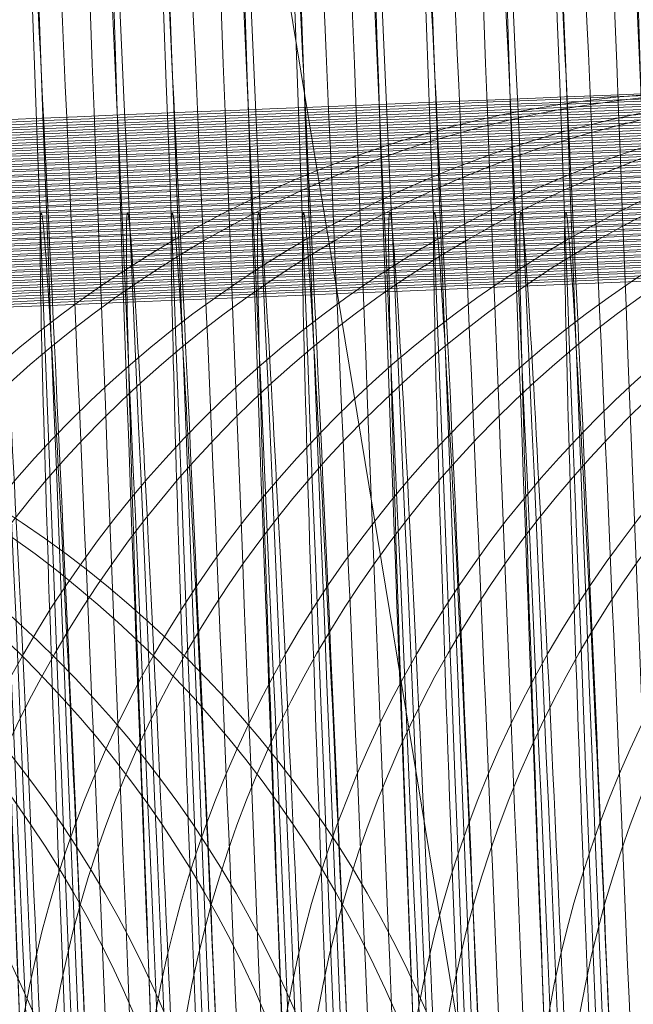
# Model space of a CAD drawing. Units: millimetres. Extents: x -581 to 2544, y 1738 to 2699.
# Drawn here: x 1329 to 1330, y 1955 to 1958 of the extents above; entities that cross this region are included whole.
import ezdxf

# ---------------------------------------------------------------- set-up
doc = ezdxf.new("R2010")
doc.units = ezdxf.units.MM
doc.header["$MEASUREMENT"] = 0
doc.layers.add('Level 8', color=18, linetype='Continuous', lineweight=0)
doc.layers.add('swings - Level 26', color=7, linetype='Continuous', lineweight=0)

# ---------------------------------------------------------------- blocks, each defined once
blk = doc.blocks.new('From Smart Solid_11')
at = {"layer": 'swings - Level 26', "color": 253, "linetype": 'Continuous', "lineweight": 13}
blk.add_line((-3.570395163615331, -9.11166635334962), (-6.298243797036093, 7.48927737909753), dxfattribs=at)
blk = doc.blocks.new('From Smart Solid_15')
at = {"layer": 'swings - Level 26', "color": 252, "lineweight": 13}
for centre, major_axis, ratio, start_param, end_param in [((-0.1654290198084709, 2.997643760478695), (7.993230111218947, 0.3290477003498259), 0.0003728594577242018, 0.009258817557486587, 3.150851471147279), ((-0.08203334896620618, 2.997718376553166), (7.993230111218955, 0.3290477003498689), 0.0003728594577239825, 3.150851471147279, 6.292444124737072)]:
    blk.add_ellipse(centre, major_axis=major_axis, ratio=ratio, start_param=start_param, end_param=end_param, dxfattribs=at)
blk.add_ellipse((-0.1161656259444044, 0.0001163517335953657), major_axis=(-0.1234032358750114, 2.997460865695428), ratio=0.00925868462800558, dxfattribs=at)
blk = doc.blocks.new('From Smart Solid_16')
at = {"layer": 'swings - Level 26', "color": 252, "lineweight": 13, "extrusion": (0, 0, -1)}
for centre, ratio, start_param, end_param in [((2.955858062904554, 0.1231425531457262), 0.009258684628005212, 0.0003728754487699604, 3.141965529038562), ((3.039253733747046, 0.1232171692201973), 0.009258684628005205, 3.141965529038561, 6.283558182628355)]:
    blk.add_ellipse(centre, major_axis=(0.3290752956667083, -7.993228975187993), ratio=ratio, start_param=start_param, end_param=end_param, dxfattribs=at)
blk = doc.blocks.new('From Smart Solid_17')
at = {"layer": 'swings - Level 26', "color": 252, "lineweight": 13, "extrusion": (0, 0, -1)}
for major_axis, ratio, start_param in [((0.4524785315417198, -10.99068984088342), 0.00925868462800522, 0.0003728754487699604), ((0.2056720597916949, -4.995768109492566), 0.009258684628005217, 0.0003728754487690722)]:
    blk.add_ellipse((-0.04197861342481701, -0.0001598000503690855), major_axis=major_axis, ratio=ratio, start_param=start_param, end_param=3.141965529038562, dxfattribs=at)
at = {"layer": 'swings - Level 26', "color": 252, "lineweight": 13, "extrusion": (0, 0, -0.9999999999999999)}
blk.add_ellipse((0.0414170574176751, -8.518397589796223e-05), major_axis=(0.4524785315417212, -10.99068984088343), ratio=0.009258684628005217, start_param=3.141965529038561, end_param=6.283558182628355, dxfattribs=at)
blk = doc.blocks.new('From Smart Solid_18')
at = {"layer": 'swings - Level 26', "color": 252, "lineweight": 13}
for centre, major_axis, ratio, start_param, end_param in [((-0.1649333092268535, 2.997739353782208), (7.993230111218947, 0.3290477003498259), 0.0003728594577242018, 0.009258817557486587, 3.150851471147279), ((-0.0815376383882267, 2.997813969856679), (7.993230111218955, 0.3290477003498689), 0.0003728594577239825, 3.150851471147279, 6.292444124737072)]:
    blk.add_ellipse(centre, major_axis=major_axis, ratio=ratio, start_param=start_param, end_param=end_param, dxfattribs=at)
for centre, major_axis in [((-8.034426795273703, -0.3287829202279227), (-0.002684169634190568, 2.999998799205325)), ((-7.951031124431438, -0.3287083041570895), (-0.002684169634190568, 2.999998799205325)), ((-7.951031124431438, -0.3287083041570895), (-0.00268416963412511, 2.999998799205325))]:
    blk.add_ellipse(centre, major_axis=major_axis, ratio=0.999957067945811, dxfattribs=at)
blk = doc.blocks.new('From Smart Solid_19')
at = {"layer": 'swings - Level 26', "color": 252, "lineweight": 13, "extrusion": (0, 0, -1)}
for centre, major_axis, ratio, start_param, end_param in [((-0.04159366808426057, 2.515431356187037e-05), (0.4524785315417198, -10.99068984088342), 0.00925868462800522, 0.0003728754487699604, 3.141965529038562), ((-0.04159366808426057, 2.515431356187037e-05), (0.2056720597916949, -4.995768109492566), 0.009258684628005217, 0.0003728754487690722, 3.141965529038562), ((0.04180200275436619, 9.977038439501484e-05), (0.2056720597916957, -4.995768109492568), 0.009258684628005212, 3.141965529038561, 6.283558182628355)]:
    blk.add_ellipse(centre, major_axis=major_axis, ratio=ratio, start_param=start_param, end_param=end_param, dxfattribs=at)
at = {"layer": 'swings - Level 26', "color": 252, "lineweight": 13, "extrusion": (0, 0, -0.9999999999999999)}
blk.add_ellipse((0.04180200275436619, 9.977038439501484e-05), major_axis=(0.4524785315417212, -10.99068984088343), ratio=0.009258684628005217, start_param=3.141965529038561, end_param=6.283558182628355, dxfattribs=at)
blk = doc.blocks.new('From Smart Solid_21')
at = {"layer": 'swings - Level 26', "color": 252, "lineweight": 13}
for centre, major_axis, ratio, start_param, end_param in [((-0.1655440744682437, 2.997328714842524), (7.993230111218947, 0.3290477003498259), 0.0003728594577242018, 0.009258817557486587, 3.150851471147279), ((-0.08214840362961695, 2.997403330913357), (7.993230111218955, 0.3290477003498689), 0.0003728594577239825, 3.150851471147279, 6.292444124737072)]:
    blk.add_ellipse(centre, major_axis=major_axis, ratio=ratio, start_param=start_param, end_param=end_param, dxfattribs=at)
blk.add_ellipse((-0.1162806806041772, -0.0001986939025755419), major_axis=(-0.1234032358750114, 2.997460865695428), ratio=0.00925868462800558, dxfattribs=at)
at = {"layer": 'swings - Level 26', "color": 252, "lineweight": 13, "extrusion": (0, 0, -1)}
blk.add_ellipse((0.1153739606181716, 8.572964588893228e-06), major_axis=(-0.1234032358750124, 2.997460865695427), ratio=0.009258684628005633, dxfattribs=at)
blk = doc.blocks.new('From Smart Solid_23')
at = {"layer": 'swings - Level 26', "color": 252, "lineweight": 13}
for centre, major_axis, ratio, start_param, end_param in [((-0.1646591291275854, 2.99751366920259), (7.993230111218947, 0.3290477003498259), 0.0003728594577242018, 0.009258817557486587, 3.150851471147279), ((-0.08126345828895865, 2.997588285273423), (7.993230111218955, 0.3290477003498689), 0.0003728594577239825, 3.150851471147279, 6.292444124737072)]:
    blk.add_ellipse(centre, major_axis=major_axis, ratio=ratio, start_param=start_param, end_param=end_param, dxfattribs=at)
blk.add_ellipse((-0.1153957352673842, -1.373954273731215e-05), major_axis=(-0.1234032358750114, 2.997460865695428), ratio=0.00925868462800558, dxfattribs=at)
at = {"layer": 'swings - Level 26', "color": 252, "lineweight": 13, "extrusion": (0, 0, -1)}
blk.add_ellipse((0.1162589059586026, 0.0001935273244271229), major_axis=(-0.1234032358750124, 2.997460865695427), ratio=0.009258684628005633, dxfattribs=at)
blk = doc.blocks.new('From Smart Solid_25')
at = {"layer": 'swings - Level 26', "color": 252, "lineweight": 13, "extrusion": (0, 0, -1)}
for centre, major_axis, ratio, start_param, end_param in [((-0.04170872274403337, 0.0002101086736274738), (0.4524785315417198, -10.99068984088342), 0.00925868462800522, 0.0003728754487699604, 3.141965529038562), ((-0.04170872274403337, 0.0002101086736274738), (0.2056720597916949, -4.995768109492566), 0.009258684628005217, 0.0003728754487690722, 3.141965529038562), ((0.04168694809459339, 0.0002847247444606182), (0.2056720597916957, -4.995768109492568), 0.009258684628005212, 3.141965529038561, 6.283558182628355)]:
    blk.add_ellipse(centre, major_axis=major_axis, ratio=ratio, start_param=start_param, end_param=end_param, dxfattribs=at)
at = {"layer": 'swings - Level 26', "color": 252, "lineweight": 13, "extrusion": (0, 0, -0.9999999999999999)}
blk.add_ellipse((0.04168694809459339, 0.0002847247444606182), major_axis=(0.4524785315417212, -10.99068984088343), ratio=0.009258684628005217, start_param=3.141965529038561, end_param=6.283558182628355, dxfattribs=at)
blk = doc.blocks.new('From Smart Solid_26')
at = {"layer": 'swings - Level 26', "color": 252, "lineweight": 13, "extrusion": (0, 0, -1)}
blk.add_ellipse((-3.039275508396031, -0.1232223357983457), major_axis=(0.3290752956667083, -7.993228975187993), ratio=0.009258684628005212, start_param=0.0003728754487699604, end_param=3.141965529038562, dxfattribs=at)
blk = doc.blocks.new('From Smart Solid_27')
at = {"layer": 'swings - Level 26', "color": 252, "lineweight": 13}
for centre, major_axis, ratio, start_param, end_param in [((-0.1647741837871308, 2.997698623562655), (7.993230111218947, 0.3290477003498259), 0.0003728594577242018, 0.009258817557486587, 3.150851471147279), ((-0.08137851294850407, 2.997773239637354), (7.993230111218955, 0.3290477003498689), 0.0003728594577239825, 3.150851471147279, 6.292444124737072)]:
    blk.add_ellipse(centre, major_axis=major_axis, ratio=ratio, start_param=start_param, end_param=end_param, dxfattribs=at)
blk.add_ellipse((-0.1155107899267023, 0.0001712148175556649), major_axis=(-0.1234032358750114, 2.997460865695428), ratio=0.00925868462800558, dxfattribs=at)
at = {"layer": 'swings - Level 26', "color": 252, "lineweight": 13, "extrusion": (0, 0, -1)}
blk.add_ellipse((0.1161438512990571, 0.0003784816847201), major_axis=(-0.1234032358750124, 2.997460865695427), ratio=0.009258684628005633, dxfattribs=at)
blk = doc.blocks.new('From Smart Solid_28')
at = {"layer": 'swings - Level 26', "color": 252, "lineweight": 13, "extrusion": (0, 0, -1)}
for centre, ratio, start_param, end_param in [((-3.038890563055702, -0.1235373814381546), 0.009258684628005212, 0.0003728754487699604, 3.141965529038562), ((-2.955494892217075, -0.1234627653673215), 0.009258684628005205, 3.141965529038561, 6.283558182628355)]:
    blk.add_ellipse(centre, major_axis=(0.3290752956667083, -7.993228975187993), ratio=ratio, start_param=start_param, end_param=end_param, dxfattribs=at)
blk = doc.blocks.new('From Smart Solid_29')
at = {"layer": 'swings - Level 26', "color": 252, "lineweight": 13, "extrusion": (0, 0, -1)}
for centre, major_axis, ratio, start_param, end_param in [((-0.04182377740335141, -0.0001049369661814126), (0.4524785315417198, -10.99068984088342), 0.00925868462800522, 0.0003728754487699604, 3.141965529038562), ((-0.04182377740335141, -0.0001049369661814126), (0.2056720597916949, -4.995768109492566), 0.009258684628005217, 0.0003728754487690722, 3.141965529038562), ((0.04157189343527534, -3.032089171028929e-05), (0.2056720597916957, -4.995768109492568), 0.009258684628005212, 3.141965529038561, 6.283558182628355)]:
    blk.add_ellipse(centre, major_axis=major_axis, ratio=ratio, start_param=start_param, end_param=end_param, dxfattribs=at)
at = {"layer": 'swings - Level 26', "color": 252, "lineweight": 13, "extrusion": (0, 0, -0.9999999999999999)}
blk.add_ellipse((0.04157189343527534, -3.032089171028929e-05), major_axis=(0.4524785315417212, -10.99068984088343), ratio=0.009258684628005217, start_param=3.141965529038561, end_param=6.283558182628355, dxfattribs=at)
blk = doc.blocks.new('From Smart Solid_30')
at = {"layer": 'swings - Level 26', "color": 252, "lineweight": 13, "extrusion": (0, 0, -1)}
for centre, ratio, start_param, end_param in [((-3.03900561771502, -0.1233524270778616), 0.009258684628005212, 0.0003728754487699604, 3.141965529038562), ((-2.955609946876393, -0.1232778110033905), 0.009258684628005205, 3.141965529038561, 6.283558182628355)]:
    blk.add_ellipse(centre, major_axis=(0.3290752956667083, -7.993228975187993), ratio=ratio, start_param=start_param, end_param=end_param, dxfattribs=at)
blk = doc.blocks.new('From Smart Solid_31')
at = {"layer": 'swings - Level 26', "color": 252, "lineweight": 13}
for centre, major_axis, ratio, start_param, end_param in [((-0.1648892384469036, 2.997383577926485), (7.993230111218947, 0.3290477003498259), 0.0003728594577242018, 0.009258817557486587, 3.150851471147279), ((-0.08149356760804949, 2.997458193997318), (7.993230111218955, 0.3290477003498689), 0.0003728594577239825, 3.150851471147279, 6.292444124737072)]:
    blk.add_ellipse(centre, major_axis=major_axis, ratio=ratio, start_param=start_param, end_param=end_param, dxfattribs=at)
blk.add_ellipse((-0.1156258445864751, -0.0001438308186152426), major_axis=(-0.1234032358750114, 2.997460865695428), ratio=0.00925868462800558, dxfattribs=at)
at = {"layer": 'swings - Level 26', "color": 252, "lineweight": 13, "extrusion": (0, 0, -1)}
blk.add_ellipse((0.1160287966356464, 6.343604491121368e-05), major_axis=(-0.1234032358750124, 2.997460865695427), ratio=0.009258684628005633, dxfattribs=at)
blk = doc.blocks.new('From Smart Solid_32')
at = {"layer": 'swings - Level 26', "color": 252, "lineweight": 13}
for centre, major_axis, ratio, start_param, end_param in [((-0.1647386918475604, 2.997534034310775), (7.993230111218947, 0.3290477003498259), 0.0003728594577242018, 0.009258817557486587, 3.150851471147279), ((-0.08134302100893365, 2.997608650385246), (7.993230111218955, 0.3290477003498689), 0.0003728594577239825, 3.150851471147279, 6.292444124737072)]:
    blk.add_ellipse(centre, major_axis=major_axis, ratio=ratio, start_param=start_param, end_param=end_param, dxfattribs=at)
blk = doc.blocks.new('From Smart Solid_33')
at = {"layer": 'swings - Level 26', "color": 252, "lineweight": 13, "extrusion": (0, 0, -1)}
for centre, major_axis, ratio, start_param, end_param in [((-0.04143883206666032, 8.00173977495433e-05), (0.4524785315417198, -10.99068984088342), 0.00925868462800522, 0.0003728754487699604, 3.141965529038562), ((-0.04143883206666032, 8.00173977495433e-05), (0.2056720597916949, -4.995768109492566), 0.009258684628005217, 0.0003728754487690722, 3.141965529038562), ((0.04195683877560441, 0.0001546334685826878), (0.2056720597916957, -4.995768109492568), 0.009258684628005212, 3.141965529038561, 6.283558182628355)]:
    blk.add_ellipse(centre, major_axis=major_axis, ratio=ratio, start_param=start_param, end_param=end_param, dxfattribs=at)
at = {"layer": 'swings - Level 26', "color": 252, "lineweight": 13, "extrusion": (0, 0, -0.9999999999999999)}
blk.add_ellipse((0.04195683877560441, 0.0001546334685826878), major_axis=(0.4524785315417212, -10.99068984088343), ratio=0.009258684628005217, start_param=3.141965529038561, end_param=6.283558182628355, dxfattribs=at)
blk = doc.blocks.new('From Smart Solid_34')
at = {"layer": 'swings - Level 26', "color": 252, "lineweight": 13, "extrusion": (0, 0, -1)}
for centre, ratio, start_param, end_param in [((-3.038735727034464, -0.123482518353967), 0.009258684628005212, 0.0003728754487699604, 3.141965529038562), ((-2.955340056195837, -0.1234079022831338), 0.009258684628005205, 3.141965529038561, 6.283558182628355)]:
    blk.add_ellipse(centre, major_axis=(0.3290752956667083, -7.993228975187993), ratio=ratio, start_param=start_param, end_param=end_param, dxfattribs=at)
blk = doc.blocks.new('From Smart Solid_35')
at = {"layer": 'swings - Level 26', "color": 252, "lineweight": 13}
for centre, major_axis, ratio, start_param, end_param in [((-0.165004293110087, 2.997068532286676), (7.993230111218947, 0.3290477003498259), 0.0003728594577242018, 0.009258817557486587, 3.150851471147279), ((-0.08160862226759491, 2.997143148357509), (7.993230111218955, 0.3290477003498689), 0.0003728594577239825, 3.150851471147279, 6.292444124737072)]:
    blk.add_ellipse(centre, major_axis=major_axis, ratio=ratio, start_param=start_param, end_param=end_param, dxfattribs=at)
at = {"layer": 'swings - Level 26', "color": 252, "lineweight": 13, "extrusion": (0, 0, -1)}
blk.add_ellipse((0.1159137419763283, -0.0002516095912596938), major_axis=(-0.1234032358750124, 2.997460865695427), ratio=0.009258684628005633, dxfattribs=at)
blk = doc.blocks.new('From Smart Solid_36')
at = {"layer": 'swings - Level 26', "color": 252, "lineweight": 13, "extrusion": (0, 0, -1)}
for centre, ratio, start_param, end_param in [((-3.038850781697647, -0.1232975639939013), 0.009258684628005212, 0.0003728754487699604, 3.141965529038562), ((-2.955455110855155, -0.1232229479192029), 0.009258684628005205, 3.141965529038561, 6.283558182628355)]:
    blk.add_ellipse(centre, major_axis=(0.3290752956667083, -7.993228975187993), ratio=ratio, start_param=start_param, end_param=end_param, dxfattribs=at)
blk = doc.blocks.new('From Smart Solid_37')
at = {"layer": 'swings - Level 26', "color": 252, "lineweight": 13, "extrusion": (0, 0, -1)}
for centre, major_axis, ratio, start_param, end_param in [((-0.04155388672620575, -0.0002350282422867167), (0.4524785315417198, -10.99068984088342), 0.00925868462800522, 0.0003728754487699604, 3.141965529038562), ((-0.04155388672620575, -0.0002350282422867167), (0.2056720597916949, -4.995768109492566), 0.009258684628005217, 0.0003728754487690722, 3.141965529038562), ((0.04184178411628636, -0.0001604121714535722), (0.2056720597916957, -4.995768109492568), 0.009258684628005212, 3.141965529038561, 6.283558182628355)]:
    blk.add_ellipse(centre, major_axis=major_axis, ratio=ratio, start_param=start_param, end_param=end_param, dxfattribs=at)
at = {"layer": 'swings - Level 26', "color": 252, "lineweight": 13, "extrusion": (0, 0, -0.9999999999999999)}
blk.add_ellipse((0.04184178411628636, -0.0001604121714535722), major_axis=(0.4524785315417212, -10.99068984088343), ratio=0.009258684628005217, start_param=3.141965529038561, end_param=6.283558182628355, dxfattribs=at)
blk = doc.blocks.new('From Smart Solid_38')
at = {"layer": 'swings - Level 26', "color": 252, "lineweight": 13, "extrusion": (0, 0, -1)}
for centre, ratio, start_param, end_param in [((-3.038965836356965, -0.1236126096337102), 0.009258684628005212, 0.0003728754487699604, 3.141965529038562), ((-2.9555701655147, -0.1235379935592391), 0.009258684628005205, 3.141965529038561, 6.283558182628355)]:
    blk.add_ellipse(centre, major_axis=(0.3290752956667083, -7.993228975187993), ratio=ratio, start_param=start_param, end_param=end_param, dxfattribs=at)
blk = doc.blocks.new('From Smart Solid_39')
at = {"layer": 'swings - Level 26', "color": 252, "lineweight": 13}
for centre, major_axis, ratio, start_param, end_param in [((-0.1651193477694051, 2.997753486646843), (7.993230111218947, 0.3290477003498259), 0.0003728594577242018, 0.009258817557486587, 3.150851471147279), ((-0.08172367692714033, 2.997828102721314), (7.993230111218955, 0.3290477003498689), 0.0003728594577239825, 3.150851471147279, 6.292444124737072)]:
    blk.add_ellipse(centre, major_axis=major_axis, ratio=ratio, start_param=start_param, end_param=end_param, dxfattribs=at)
blk = doc.blocks.new('From Smart Solid_41')
at = {"layer": 'swings - Level 26', "color": 252, "lineweight": 13, "extrusion": (0, 0, -1)}
for centre, major_axis, ratio, start_param, end_param in [((-0.04166894138597854, -5.007388222111331e-05), (0.4524785315417198, -10.99068984088342), 0.00925868462800522, 0.0003728754487699604, 3.141965529038562), ((0.04172672945651357, 2.454219247738365e-05), (0.2056720597916957, -4.995768109492568), 0.009258684628005212, 3.141965529038561, 6.283558182628355)]:
    blk.add_ellipse(centre, major_axis=major_axis, ratio=ratio, start_param=start_param, end_param=end_param, dxfattribs=at)
at = {"layer": 'swings - Level 26', "color": 252, "lineweight": 13, "extrusion": (0, 0, -0.9999999999999999)}
blk.add_ellipse((0.04172672945651357, 2.454219247738365e-05), major_axis=(0.4524785315417212, -10.99068984088343), ratio=0.009258684628005217, start_param=3.141965529038561, end_param=6.283558182628355, dxfattribs=at)
blk = doc.blocks.new('From Smart Solid_43')
at = {"layer": 'swings - Level 26', "color": 252, "lineweight": 13}
for centre, major_axis, ratio, start_param, end_param in [((-0.1652344024291779, 2.997438441007034), (7.993230111218947, 0.3290477003498259), 0.0003728594577242018, 0.009258817557486587, 3.150851471147279), ((-0.08183873158668575, 2.997513057081505), (7.993230111218955, 0.3290477003498689), 0.0003728594577239825, 3.150851471147279, 6.292444124737072)]:
    blk.add_ellipse(centre, major_axis=major_axis, ratio=ratio, start_param=start_param, end_param=end_param, dxfattribs=at)
blk = doc.blocks.new('From Smart Solid_44')
at = {"layer": 'swings - Level 26', "color": 252, "lineweight": 13}
for centre, major_axis, ratio, start_param, end_param in [((-0.1650483638866262, 2.997424308142399), (7.993230111218947, 0.3290477003498259), 0.0003728594577242018, 0.009258817557486587, 3.150851471147279), ((-0.08165269304799949, 2.99749892421687), (7.993230111218955, 0.3290477003498689), 0.0003728594577239825, 3.150851471147279, 6.292444124737072)]:
    blk.add_ellipse(centre, major_axis=major_axis, ratio=ratio, start_param=start_param, end_param=end_param, dxfattribs=at)
for centre, major_axis in [((-8.034541849933476, -0.3290979658677315), (-0.002684169634190568, 2.999998799205325)), ((-7.951146179090983, -0.3290233497968984), (-0.002684169634190568, 2.999998799205325)), ((-7.951146179090983, -0.3290233497968984), (-0.00268416963412511, 2.999998799205325))]:
    blk.add_ellipse(centre, major_axis=major_axis, ratio=0.999957067945811, dxfattribs=at)
blk = doc.blocks.new('From Smart Solid_46')
at = {"layer": 'swings - Level 26', "color": 252, "lineweight": 13}
for centre, major_axis, ratio, start_param, end_param in [((-0.1652784732093551, 2.997794216866168), (7.993230111218947, 0.3290477003498259), 0.0003728594577242018, 0.009258817557486587, 3.150851471147279), ((-0.08188280236686296, 2.997868832937002), (7.993230111218955, 0.3290477003498689), 0.0003728594577239825, 3.150851471147279, 6.292444124737072)]:
    blk.add_ellipse(centre, major_axis=major_axis, ratio=ratio, start_param=start_param, end_param=end_param, dxfattribs=at)
for centre, major_axis in [((-8.034771959252339, -0.328728057143735), (-0.002684169634190568, 2.999998799205325)), ((-7.951376288410074, -0.3286534410729018), (-0.002684169634190568, 2.999998799205325)), ((-7.951376288410074, -0.3286534410729018), (-0.00268416963412511, 2.999998799205325))]:
    blk.add_ellipse(centre, major_axis=major_axis, ratio=0.999957067945811, dxfattribs=at)
blk = doc.blocks.new('From Smart Solid_48')
at = {"layer": 'swings - Level 26', "color": 252, "lineweight": 13, "extrusion": (0, 0, -1)}
for centre, ratio, start_param, end_param in [((-3.039120672374793, -0.1236674727140326), 0.009258684628005212, 0.0003728754487699604, 3.141965529038562), ((-2.955725001536166, -0.1235928566431994), 0.009258684628005205, 3.141965529038561, 6.283558182628355)]:
    blk.add_ellipse(centre, major_axis=(0.3290752956667083, -7.993228975187993), ratio=ratio, start_param=start_param, end_param=end_param, dxfattribs=at)
blk = doc.blocks.new('From Smart Solid_49')
at = {"layer": 'swings - Level 26', "color": 252, "lineweight": 13}
for centre, major_axis, ratio, start_param, end_param in [((-0.1648537465071058, 2.997218988670511), (7.993230111218947, 0.3290477003498259), 0.0003728594577242018, 0.009258817557486587, 3.150851471147279), ((-0.08145807566847907, 2.997293604745209), (7.993230111218955, 0.3290477003498689), 0.0003728594577239825, 3.150851471147279, 6.292444124737072)]:
    blk.add_ellipse(centre, major_axis=major_axis, ratio=ratio, start_param=start_param, end_param=end_param, dxfattribs=at)
blk = doc.blocks.new('From Smart Solid_50')
at = {"layer": 'swings - Level 26', "color": 252, "lineweight": 13}
for centre, major_axis, ratio, start_param, end_param in [((-0.1649688011666512, 2.997403943034442), (7.993230111218947, 0.3290477003498259), 0.0003728594577242018, 0.009258817557486587, 3.150851471147279), ((-0.08157313032802449, 2.997478559105275), (7.993230111218955, 0.3290477003498689), 0.0003728594577239825, 3.150851471147279, 6.292444124737072)]:
    blk.add_ellipse(centre, major_axis=major_axis, ratio=ratio, start_param=start_param, end_param=end_param, dxfattribs=at)
blk = doc.blocks.new('From Smart Solid_51')
at = {"layer": 'swings - Level 26', "color": 252, "lineweight": 13}
for centre, major_axis, ratio, start_param, end_param in [((-0.1650838558298346, 2.997588897394508), (7.993230111218947, 0.3290477003498259), 0.0003728594577242018, 0.009258817557486587, 3.150851471147279), ((-0.08168818498756991, 2.997663513469206), (7.993230111218955, 0.3290477003498689), 0.0003728594577239825, 3.150851471147279, 6.292444124737072)]:
    blk.add_ellipse(centre, major_axis=major_axis, ratio=ratio, start_param=start_param, end_param=end_param, dxfattribs=at)
blk = doc.blocks.new('From Smart Solid_52')
at = {"layer": 'swings - Level 26', "color": 252, "lineweight": 13}
for centre, major_axis, ratio, start_param, end_param in [((-0.1651989104893801, 2.997273851758337), (7.993230111218947, 0.3290477003498259), 0.0003728594577242018, 0.009258817557486587, 3.150851471147279), ((-0.08180323964688796, 2.99734846782917), (7.993230111218955, 0.3290477003498689), 0.0003728594577239825, 3.150851471147279, 6.292444124737072)]:
    blk.add_ellipse(centre, major_axis=major_axis, ratio=ratio, start_param=start_param, end_param=end_param, dxfattribs=at)
blk = doc.blocks.new('From Smart Solid_53')
at = {"layer": 'swings - Level 26', "color": 252, "lineweight": 13}
for centre, major_axis, ratio, start_param, end_param in [((-0.1653139651491529, 2.997458806118402), (7.993230111218947, 0.3290477003498259), 0.0003728594577242018, 0.009258817557486587, 3.150851471147279), ((-0.08191829430666075, 2.997533422189235), (7.993230111218955, 0.3290477003498689), 0.0003728594577239825, 3.150851471147279, 6.292444124737072)]:
    blk.add_ellipse(centre, major_axis=major_axis, ratio=ratio, start_param=start_param, end_param=end_param, dxfattribs=at)
blk = doc.blocks.new('From Smart Solid_54')
at = {"layer": 'swings - Level 26', "color": 252, "lineweight": 13}
for centre, major_axis, ratio, start_param, end_param in [((-0.1651634185461717, 2.997109262506228), (7.993230111218947, 0.3290477003498259), 0.0003728594577242018, 0.009258817557486587, 3.150851471147279), ((-0.08176774770754491, 2.997183878577061), (7.993230111218955, 0.3290477003498689), 0.0003728594577239825, 3.150851471147279, 6.292444124737072)]:
    blk.add_ellipse(centre, major_axis=major_axis, ratio=ratio, start_param=start_param, end_param=end_param, dxfattribs=at)
for centre, major_axis in [((-8.034656904592794, -0.3294130115077678), (-0.002684169634190568, 2.999998799205325)), ((-7.951261233750529, -0.3293383954330693), (-0.002684169634190568, 2.999998799205325)), ((-7.951261233750529, -0.3293383954330693), (-0.00268416963412511, 2.999998799205325))]:
    blk.add_ellipse(centre, major_axis=major_axis, ratio=0.999957067945811, dxfattribs=at)
blk = doc.blocks.new('From Smart Solid_55')
at = {"layer": 'swings - Level 26', "color": 252, "lineweight": 13}
for centre, major_axis, ratio, start_param, end_param in [((-0.1653935278689005, 2.99747917122636), (7.993230111218947, 0.3290477003498259), 0.0003728594577242018, 0.009258817557486587, 3.150851471147279), ((-0.08199785702663576, 2.997553787301058), (7.993230111218955, 0.3290477003498689), 0.0003728594577239825, 3.150851471147279, 6.292444124737072)]:
    blk.add_ellipse(centre, major_axis=major_axis, ratio=ratio, start_param=start_param, end_param=end_param, dxfattribs=at)
blk = doc.blocks.new('From Smart Solid_56')
at = {"layer": 'swings - Level 26', "color": 252, "lineweight": 13}
for centre, major_axis, ratio, start_param, end_param in [((-0.1655085825284459, 2.997164125590189), (7.993230111218947, 0.3290477003498259), 0.0003728594577242018, 0.009258817557486587, 3.150851471147279), ((-0.0821129116859538, 2.997238741661022), (7.993230111218955, 0.3290477003498689), 0.0003728594577239825, 3.150851471147279, 6.292444124737072)]:
    blk.add_ellipse(centre, major_axis=major_axis, ratio=ratio, start_param=start_param, end_param=end_param, dxfattribs=at)
blk = doc.blocks.new('From Smart Solid_57')
at = {"layer": 'swings - Level 26', "color": 252, "lineweight": 13}
for centre, major_axis, ratio, start_param, end_param in [((-0.1653494570884959, 2.997123395370863), (7.993230111218947, 0.3290477003498259), 0.0003728594577242018, 0.009258817557486587, 3.150851471147279), ((-0.08195378624986915, 2.997198011441697), (7.993230111218955, 0.3290477003498689), 0.0003728594577239825, 3.150851471147279, 6.292444124737072)]:
    blk.add_ellipse(centre, major_axis=major_axis, ratio=ratio, start_param=start_param, end_param=end_param, dxfattribs=at)
blk = doc.blocks.new('From Smart Solid_58')
at = {"layer": 'swings - Level 26', "color": 252, "lineweight": 13}
for centre, major_axis, ratio, start_param, end_param in [((-0.1654645117482687, 2.997808349730803), (7.993230111218947, 0.3290477003498259), 0.0003728594577242018, 0.009258817557486587, 3.150851471147279), ((-0.08206884090964195, 2.997882965801637), (7.993230111218955, 0.3290477003498689), 0.0003728594577239825, 3.150851471147279, 6.292444124737072)]:
    blk.add_ellipse(centre, major_axis=major_axis, ratio=ratio, start_param=start_param, end_param=end_param, dxfattribs=at)
blk = doc.blocks.new('From Smart Solid_59')
at = {"layer": 'swings - Level 26', "color": 252, "lineweight": 13, "extrusion": (0, 0, -1)}
for centre, ratio, start_param, end_param in [((2.955318281546397, 0.1234027357013474), 0.009258684628005212, 0.0003728754487699604, 3.141965529038562), ((3.038713952388889, 0.1234773517760459), 0.009258684628005205, 3.141965529038561, 6.283558182628355)]:
    blk.add_ellipse(centre, major_axis=(0.3290752956667083, -7.993228975187993), ratio=ratio, start_param=start_param, end_param=end_param, dxfattribs=at)
blk = doc.blocks.new('From Smart Solid_60')
at = {"layer": 'swings - Level 26', "color": 252, "lineweight": 13}
for centre, major_axis, ratio, start_param, end_param in [((-0.1650795664077123, 2.997493304090995), (7.993230111218947, 0.3290477003498259), 0.0003728594577242018, 0.009258817557486587, 3.150851471147279), ((-0.08168389556885813, 2.997567920165693), (7.993230111218955, 0.3290477003498689), 0.0003728594577239825, 3.150851471147279, 6.292444124737072)]:
    blk.add_ellipse(centre, major_axis=major_axis, ratio=ratio, start_param=start_param, end_param=end_param, dxfattribs=at)
blk = doc.blocks.new('From Smart Solid_61')
at = {"layer": 'swings - Level 26', "color": 252, "lineweight": 13, "extrusion": (0, 0, -1)}
for centre, ratio, start_param, end_param in [((2.955703226886953, 0.123587690061413), 0.009258684628005212, 0.0003728754487699604, 3.141965529038562), ((3.03909889772558, 0.1236623061358841), 0.009258684628005205, 3.141965529038561, 6.283558182628355)]:
    blk.add_ellipse(centre, major_axis=(0.3290752956667083, -7.993228975187993), ratio=ratio, start_param=start_param, end_param=end_param, dxfattribs=at)
blk = doc.blocks.new('From Smart Solid_62')
at = {"layer": 'swings - Level 26', "color": 252, "lineweight": 13}
for centre, major_axis, ratio, start_param, end_param in [((-0.1646946210710212, 2.997178258454824), (7.993230111218947, 0.3290477003498259), 0.0003728594577242018, 0.009258817557486587, 3.150851471147279), ((-0.08129895022852907, 2.997252874525657), (7.993230111218955, 0.3290477003498689), 0.0003728594577239825, 3.150851471147279, 6.292444124737072)]:
    blk.add_ellipse(centre, major_axis=major_axis, ratio=ratio, start_param=start_param, end_param=end_param, dxfattribs=at)
blk = doc.blocks.new('From Smart Solid_63')
at = {"layer": 'swings - Level 26', "color": 252, "lineweight": 13, "extrusion": (0, 0, -1)}
for centre, ratio, start_param, end_param in [((2.955588172227408, 0.1232726444252421), 0.009258684628005212, 0.0003728754487699604, 3.141965529038562), ((3.038983843066035, 0.1233472604960753), 0.009258684628005205, 3.141965529038561, 6.283558182628355)]:
    blk.add_ellipse(centre, major_axis=(0.3290752956667083, -7.993228975187993), ratio=ratio, start_param=start_param, end_param=end_param, dxfattribs=at)
blk = doc.blocks.new('From Smart Solid_64')
at = {"layer": 'swings - Level 26', "color": 252, "lineweight": 13}
for centre, major_axis, ratio, start_param, end_param in [((-0.1648096757305666, 2.997363212815117), (7.993230111218947, 0.3290477003498259), 0.0003728594577242018, 0.009258817557486587, 3.150851471147279), ((-0.08141400488830186, 2.99743782888595), (7.993230111218955, 0.3290477003498689), 0.0003728594577239825, 3.150851471147279, 6.292444124737072)]:
    blk.add_ellipse(centre, major_axis=major_axis, ratio=ratio, start_param=start_param, end_param=end_param, dxfattribs=at)
blk = doc.blocks.new('From Smart Solid_65')
at = {"layer": 'swings - Level 26', "color": 252, "lineweight": 13, "extrusion": (0, 0, -1)}
for centre, ratio, start_param, end_param in [((2.955473117567635, 0.1234575987855351), 0.009258684628005212, 0.0003728754487699604, 3.141965529038562), ((3.038868788406489, 0.1235322148563682), 0.009258684628005205, 3.141965529038561, 6.283558182628355)]:
    blk.add_ellipse(centre, major_axis=(0.3290752956667083, -7.993228975187993), ratio=ratio, start_param=start_param, end_param=end_param, dxfattribs=at)
blk = doc.blocks.new('From Smart Solid_66')
at = {"layer": 'swings - Level 26', "color": 252, "lineweight": 13}
for centre, major_axis, ratio, start_param, end_param in [((-0.1651236371878895, 2.997349079950482), (7.993230111218947, 0.3290477003498259), 0.0003728594577242018, 0.009258817557486587, 3.150851471147279), ((-0.08172796634562474, 2.997423696021315), (7.993230111218955, 0.3290477003498689), 0.0003728594577239825, 3.150851471147279, 6.292444124737072)]:
    blk.add_ellipse(centre, major_axis=major_axis, ratio=ratio, start_param=start_param, end_param=end_param, dxfattribs=at)
blk = doc.blocks.new('From Smart Solid_67')
at = {"layer": 'swings - Level 26', "color": 252, "lineweight": 13}
for centre, major_axis, ratio, start_param, end_param in [((-0.164924730390112, 2.997548167175182), (7.993230111218955, 0.3290477003498689), 0.0003728594577239825, 0.009258817557486587, 3.150851471147279), ((-0.08152905954761991, 2.997622783249653), (7.993230111218956, 0.3290477003498691), 0.0003728594577239826, 3.150851471147279, 6.292444124737072)]:
    blk.add_ellipse(centre, major_axis=major_axis, ratio=ratio, start_param=start_param, end_param=end_param, dxfattribs=at)
blk = doc.blocks.new('From Smart Solid_68')
at = {"layer": 'swings - Level 26', "color": 252, "lineweight": 13, "extrusion": (0, 0, -1)}
for centre, ratio, start_param, end_param in [((2.955743008245008, 0.1233275075094298), 0.009258684628005212, 0.0003728754487699604, 3.141965529038562), ((3.039138679087273, 0.1234021235802629), 0.009258684628005205, 3.141965529038561, 6.283558182628355)]:
    blk.add_ellipse(centre, major_axis=(0.3290752956667083, -7.993228975187993), ratio=ratio, start_param=start_param, end_param=end_param, dxfattribs=at)
blk = doc.blocks.new('From Smart Solid_74')
at = {"layer": 'swings - Level 26', "color": 252, "lineweight": 13, "extrusion": (0, 0, -1)}
for centre, major_axis, ratio in [((7.95154913114402, 0.328942955022967), (-0.002684169634191043, 2.999998799205325), 0.999957067945811), ((7.95154913114402, 0.328942955022967), (-0.00268416963266959, 2.999998799205323), 0.9999570679458122), ((8.034944801982647, 0.3290175710938001), (-0.002684169634191043, 2.999998799205325), 0.999957067945811)]:
    blk.add_ellipse(centre, major_axis=major_axis, ratio=ratio, dxfattribs=at)
at = {"layer": 'swings - Level 26', "color": 252, "lineweight": 13}
for centre, major_axis, ratio, start_param, end_param in [((-0.1647301130105916, 2.997342847707159), (7.993230111218955, 0.3290477003498689), 0.0003728594577239825, 0.009258817557486587, 3.150851471147279), ((-0.08133444216832686, 2.997417463777992), (7.993230111218956, 0.3290477003498691), 0.0003728594577239826, 3.150851471147279, 6.292444124737072)]:
    blk.add_ellipse(centre, major_axis=major_axis, ratio=ratio, start_param=start_param, end_param=end_param, dxfattribs=at)
blk = doc.blocks.new('From Smart Solid_77')
at = {"layer": 'swings - Level 26', "color": 252, "lineweight": 13}
for centre, major_axis, ratio, start_param, end_param in [((-0.1650397850494301, 2.997233121539011), (7.993230111218955, 0.3290477003498689), 0.0003728594577239825, 0.009258817557486587, 3.150851471147279), ((-0.08164411421080331, 2.997307737609844), (7.993230111218956, 0.3290477003498691), 0.0003728594577239826, 3.150851471147279, 6.292444124737072)]:
    blk.add_ellipse(centre, major_axis=major_axis, ratio=ratio, start_param=start_param, end_param=end_param, dxfattribs=at)
blk = doc.blocks.new('From Smart Solid_78')
at = {"layer": 'swings - Level 26', "color": 252, "lineweight": 13, "extrusion": (0, 0, -1)}
for centre, major_axis, ratio in [((7.951009349782225, 0.329203137575405), (-0.002684169634191043, 2.999998799205325), 0.999957067945811), ((7.951009349782225, 0.329203137575405), (-0.00268416963266959, 2.999998799205323), 0.9999570679458122), ((8.034405020624718, 0.3292777536498761), (-0.002684169634191043, 2.999998799205325), 0.999957067945811)]:
    blk.add_ellipse(centre, major_axis=major_axis, ratio=ratio, dxfattribs=at)
at = {"layer": 'swings - Level 26', "color": 252, "lineweight": 13}
for centre, major_axis, ratio, start_param, end_param in [((-0.1652698943687483, 2.997603030259143), (7.993230111218955, 0.3290477003498689), 0.0003728594577239825, 0.009258817557486587, 3.150851471147279), ((-0.08187422352989415, 2.997677646333841), (7.993230111218956, 0.3290477003498691), 0.0003728594577239826, 3.150851471147279, 6.292444124737072)]:
    blk.add_ellipse(centre, major_axis=major_axis, ratio=ratio, start_param=start_param, end_param=end_param, dxfattribs=at)
blk = doc.blocks.new('From Smart Solid_80')
at = {"layer": 'swings - Level 26', "color": 252, "lineweight": 13, "extrusion": (0, 0, -1)}
for centre, major_axis, ratio in [((7.951434076480837, 0.3286279093831581), (-0.002684169634191043, 2.999998799205325), 0.999957067945811), ((7.951434076480837, 0.3286279093831581), (-0.00268416963266959, 2.999998799205323), 0.9999570679458122), ((8.034829747323101, 0.3287025254539913), (-0.002684169634191043, 2.999998799205325), 0.999957067945811)]:
    blk.add_ellipse(centre, major_axis=major_axis, ratio=ratio, dxfattribs=at)
at = {"layer": 'swings - Level 26', "color": 252, "lineweight": 13}
for centre, major_axis, ratio, start_param, end_param in [((-0.164845167670137, 2.99702780206735), (7.993230111218955, 0.3290477003498689), 0.0003728594577239825, 0.009258817557486587, 3.150851471147279), ((-0.08144949682787228, 2.997102418138184), (7.993230111218956, 0.3290477003498691), 0.0003728594577239826, 3.150851471147279, 6.292444124737072)]:
    blk.add_ellipse(centre, major_axis=major_axis, ratio=ratio, start_param=start_param, end_param=end_param, dxfattribs=at)
blk = doc.blocks.new('From Smart Solid_81')
at = {"layer": 'swings - Level 26', "color": 252, "lineweight": 13, "extrusion": (0, 0, -1)}
for centre, major_axis, ratio in [((7.951319021821291, 0.3293128637433256), (-0.002684169634191043, 2.999998799205325), 0.999957067945811), ((7.951319021821291, 0.3293128637433256), (-0.00268416963266959, 2.999998799205323), 0.9999570679458122), ((8.034714692663783, 0.3293874798177967), (-0.002684169634191043, 2.999998799205325), 0.999957067945811)]:
    blk.add_ellipse(centre, major_axis=major_axis, ratio=ratio, dxfattribs=at)
at = {"layer": 'swings - Level 26', "color": 252, "lineweight": 13}
for centre, major_axis, ratio, start_param, end_param in [((-0.1649602223296824, 2.997712756427291), (7.993230111218955, 0.3290477003498689), 0.0003728594577239825, 0.009258817557486587, 3.150851471147279), ((-0.08156455149105568, 2.997787372498124), (7.993230111218956, 0.3290477003498691), 0.0003728594577239826, 3.150851471147279, 6.292444124737072)]:
    blk.add_ellipse(centre, major_axis=major_axis, ratio=ratio, start_param=start_param, end_param=end_param, dxfattribs=at)
blk = doc.blocks.new('From Smart Solid_82')
at = {"layer": 'swings - Level 26', "color": 252, "lineweight": 13, "extrusion": (0, 0, -1)}
for centre, major_axis, ratio in [((7.951124404441771, 0.3290181832153394), (-0.002684169634191043, 2.999998799205325), 0.999957067945811), ((7.951124404441771, 0.3290181832153394), (-0.00268416963266959, 2.999998799205323), 0.9999570679458122), ((8.034520075284036, 0.3290927992861725), (-0.002684169634191043, 2.999998799205325), 0.999957067945811)]:
    blk.add_ellipse(centre, major_axis=major_axis, ratio=ratio, dxfattribs=at)
at = {"layer": 'swings - Level 26', "color": 252, "lineweight": 13}
for centre, major_axis, ratio, start_param, end_param in [((-0.1651548397092029, 2.997418075899077), (7.993230111218955, 0.3290477003498689), 0.0003728594577239825, 0.009258817557486587, 3.150851471147279), ((-0.0817591688705761, 2.997492691970137), (7.993230111218956, 0.3290477003498691), 0.0003728594577239826, 3.150851471147279, 6.292444124737072)]:
    blk.add_ellipse(centre, major_axis=major_axis, ratio=ratio, start_param=start_param, end_param=end_param, dxfattribs=at)
blk = doc.blocks.new('From Smart Solid_83')
at = {"layer": 'swings - Level 26', "color": 252, "lineweight": 13, "extrusion": (0, 0, -1)}
for centre, major_axis, ratio in [((7.95089429512268, 0.3288880919392341), (-0.002684169634191043, 2.999998799205325), 0.999957067945811), ((7.95089429512268, 0.3288880919392341), (-0.00268416963266959, 2.999998799205323), 0.9999570679458122), ((8.034289965961307, 0.3289627080100672), (-0.002684169634191043, 2.999998799205325), 0.999957067945811)]:
    blk.add_ellipse(centre, major_axis=major_axis, ratio=ratio, dxfattribs=at)
at = {"layer": 'swings - Level 26', "color": 252, "lineweight": 13}
for centre, major_axis, ratio, start_param, end_param in [((-0.1653849490282937, 2.997287984622972), (7.993230111218955, 0.3290477003498689), 0.0003728594577239825, 0.009258817557486587, 3.150851471147279), ((-0.08198927818966695, 2.997362600693805), (7.993230111218956, 0.3290477003498691), 0.0003728594577239826, 3.150851471147279, 6.292444124737072)]:
    blk.add_ellipse(centre, major_axis=major_axis, ratio=ratio, start_param=start_param, end_param=end_param, dxfattribs=at)
blk = doc.blocks.new('From Smart Solid_84')
at = {"layer": 'swings - Level 26', "color": 252, "lineweight": 13, "extrusion": (0, 0, -1)}
for centre, major_axis, ratio in [((7.950779240463135, 0.3290730462992997), (-0.002684169634191043, 2.999998799205325), 0.999957067945811), ((7.950779240463135, 0.3290730462992997), (-0.00268416963266959, 2.999998799205323), 0.9999570679458122), ((8.034174911301761, 0.3291476623701328), (-0.002684169634191043, 2.999998799205325), 0.999957067945811)]:
    blk.add_ellipse(centre, major_axis=major_axis, ratio=ratio, dxfattribs=at)
at = {"layer": 'swings - Level 26', "color": 252, "lineweight": 13}
for centre, major_axis, ratio, start_param, end_param in [((-0.1655000036878391, 2.997472938983265), (7.993230111218955, 0.3290477003498689), 0.0003728594577239825, 0.009258817557486587, 3.150851471147279), ((-0.08210433284921237, 2.997547555054098), (7.993230111218956, 0.3290477003498691), 0.0003728594577239826, 3.150851471147279, 6.292444124737072)]:
    blk.add_ellipse(centre, major_axis=major_axis, ratio=ratio, start_param=start_param, end_param=end_param, dxfattribs=at)
blk = doc.blocks.new('From Smart Solid_85')
at = {"layer": 'swings - Level 26', "color": 252, "lineweight": 13, "extrusion": (0, 0, -1)}
for centre, major_axis, ratio in [((7.951164185803691, 0.3292580006591379), (-0.002684169634191043, 2.999998799205325), 0.999957067945811), ((7.951164185803691, 0.3292580006591379), (-0.00268416963266959, 2.999998799205323), 0.9999570679458122), ((8.034559856642318, 0.3293326167338364), (-0.002684169634191043, 2.999998799205325), 0.999957067945811)]:
    blk.add_ellipse(centre, major_axis=major_axis, ratio=ratio, dxfattribs=at)
at = {"layer": 'swings - Level 26', "color": 252, "lineweight": 13}
for centre, major_axis, ratio, start_param, end_param in [((-0.165115058351148, 2.99765789334333), (7.993230111218955, 0.3290477003498689), 0.0003728594577239825, 0.009258817557486587, 3.150851471147279), ((-0.08171938750865593, 2.997732509417801), (7.993230111218956, 0.3290477003498691), 0.0003728594577239826, 3.150851471147279, 6.292444124737072)]:
    blk.add_ellipse(centre, major_axis=major_axis, ratio=ratio, start_param=start_param, end_param=end_param, dxfattribs=at)
blk = doc.blocks.new('From Smart Solid_157')
at = {"layer": 'swings - Level 26', "color": 7, "linetype": 'Continuous', "lineweight": 13, "extrusion": (0, 0, -1)}
blk.add_arc((0.0004851336479987367, 124.8745442163315), 249.7499999999999, 179.9999999999997, 359.9999999999997, dxfattribs=at)
at = {"layer": 'swings - Level 26', "color": 7, "linetype": 'Continuous', "lineweight": 13}
blk.add_arc((-0.0004851336479987367, 124.8745442163315), 242.9999999999999, 180, 5.088887490341627e-14, dxfattribs=at)
blk = doc.blocks.new('swings_1')
at = {"layer": 'swings - Level 26', "color": 253, "linetype": 'Continuous', "lineweight": 13}
blk.add_blockref('From Smart Solid_11', (1334.962, 1954.047), dxfattribs=at)
at = {"layer": 'swings - Level 26', "color": 7, "linetype": 'Continuous', "lineweight": 13}
blk.add_blockref('From Smart Solid_157', (1572.4155, 1873.5765), dxfattribs=at)
at = {"layer": 'swings - Level 26', "color": 252, "lineweight": 13}
for name, p in [('From Smart Solid_59', (1327.296, 1954.051)), ('From Smart Solid_41', (1328.352, 1954.052)), ('From Smart Solid_37', (1328.704, 1954.0525)), ('From Smart Solid_33', (1329.056, 1954.0525)), ('From Smart Solid_29', (1329.4085, 1954.053)), ('From Smart Solid_25', (1329.7605, 1954.053)), ('From Smart Solid_19', (1330.1125, 1954.0535)), ('From Smart Solid_17', (1330.465, 1954.054)), ('From Smart Solid_38', (1331.521, 1954.055)), ('From Smart Solid_36', (1331.873, 1954.055)), ('From Smart Solid_34', (1332.225, 1954.0555)), ('From Smart Solid_48', (1332.5775, 1954.056)), ('From Smart Solid_30', (1332.9295, 1954.056)), ('From Smart Solid_28', (1333.2815, 1954.0565)), ('From Smart Solid_26', (1333.634, 1954.0565)), ('From Smart Solid_68', (1325.535, 1954.0495)), ('From Smart Solid_16', (1325.887, 1954.05)), ('From Smart Solid_65', (1326.2395, 1954.05)), ('From Smart Solid_63', (1326.5915, 1954.0505)), ('From Smart Solid_61', (1326.9435, 1954.0505)), ('From Smart Solid_39', (1328.176, 1954.0515)), ('From Smart Solid_35', (1328.528, 1954.0525)), ('From Smart Solid_31', (1328.88, 1954.0525)), ('From Smart Solid_27', (1329.232, 1954.0525)), ('From Smart Solid_23', (1329.584, 1954.053)), ('From Smart Solid_21', (1329.937, 1954.0535)), ('From Smart Solid_15', (1330.289, 1954.0535)), ('From Smart Solid_53', (1330.641, 1954.054)), ('From Smart Solid_52', (1330.993, 1954.0545)), ('From Smart Solid_51', (1331.345, 1954.0545)), ('From Smart Solid_50', (1331.697, 1954.055)), ('From Smart Solid_49', (1332.049, 1954.0555)), ('From Smart Solid_32', (1332.401, 1954.0555)), ('From Smart Solid_66', (1332.7535, 1954.056)), ('From Smart Solid_56', (1333.106, 1954.0565)), ('From Smart Solid_55', (1333.458, 1954.0565)), ('From Smart Solid_46', (1333.81, 1954.0565)), ('From Smart Solid_54', (1334.162, 1954.0575)), ('From Smart Solid_44', (1334.514, 1954.0575)), ('From Smart Solid_18', (1334.866, 1954.0575)), ('From Smart Solid_81', (1322.542, 1954.0465)), ('From Smart Solid_80', (1322.894, 1954.0475)), ('From Smart Solid_74', (1323.246, 1954.0475)), ('From Smart Solid_85', (1323.5985, 1954.0475)), ('From Smart Solid_84', (1323.951, 1954.048)), ('From Smart Solid_83', (1324.303, 1954.0485)), ('From Smart Solid_78', (1324.655, 1954.0485)), ('From Smart Solid_82', (1325.007, 1954.049)), ('From Smart Solid_77', (1325.359, 1954.0495)), ('From Smart Solid_67', (1325.711, 1954.0495)), ('From Smart Solid_64', (1326.063, 1954.05)), ('From Smart Solid_62', (1326.415, 1954.0505)), ('From Smart Solid_60', (1326.7675, 1954.0505)), ('From Smart Solid_58', (1327.12, 1954.0505)), ('From Smart Solid_57', (1327.472, 1954.0515)), ('From Smart Solid_43', (1327.824, 1954.0515))]:
    blk.add_blockref(name, p, dxfattribs=at)

msp = doc.modelspace()

# ---------------------------------------------------------------- block references
at = {"layer": 'Level 8', "color": 7, "linetype": 'Continuous', "lineweight": 0}
msp.add_blockref('swings_1', (0, 0), dxfattribs=at)

doc.saveas('drawing.dxf')
